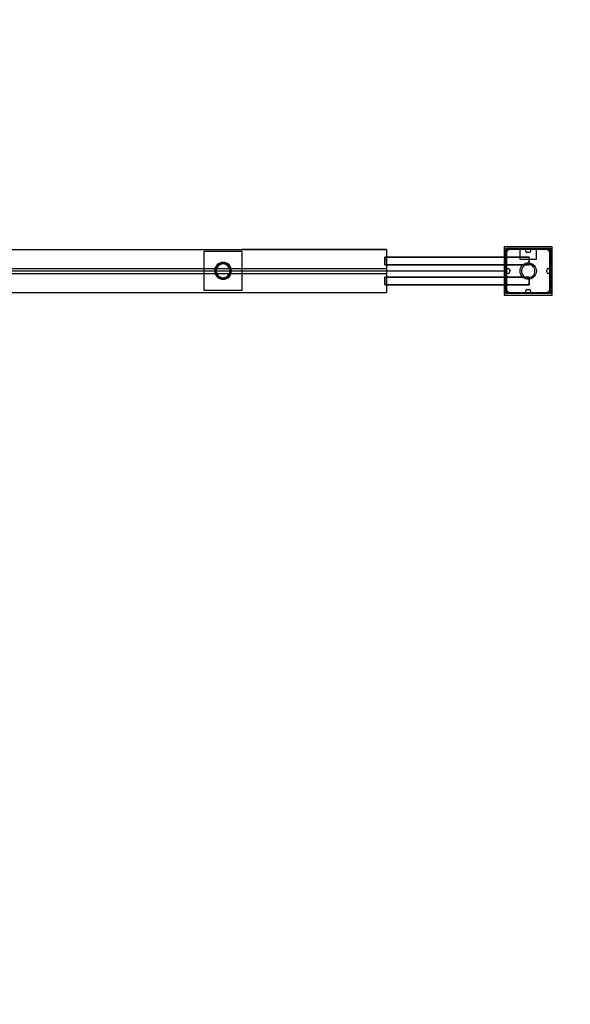
# Model space of a CAD drawing. Units: millimetres. Extents: x -593 to 27284, y -612 to 7325.
# Drawn here: x 4687 to 5832, y 1470 to 3519 of the extents above; entities that cross this region are included whole.
import ezdxf

# ---------------------------------------------------------------- set-up
doc = ezdxf.new("R2010")
doc.units = ezdxf.units.MM
doc.layers.add('Dimensions', color=7, linetype='Continuous')
doc.styles.get("Standard").update_dxf_attribs({"font": 'arial.ttf'})
doc.dimstyles.new('Leikkiset keinu', dxfattribs={"dimtxt": 150, "dimasz": 2.5, "dimexe": 0.06, "dimexo": 0.625, "dimtad": 0, "dimtih": 1, "dimtoh": 1, "dimdec": 0, "dimtxsty": 'Standard', "dimcen": 2.5, "dimadec": 0, "dimazin": 0, "dimtfac": 1, "dimtmove": 0, "dimatfit": 3, "dimfxl": 1, "dimarcsym": 0})

# ---------------------------------------------------------------- blocks, each defined once
blk = doc.blocks.new('*D367')
at = {"layer": 'Defpoints', "color": 0}
for p in [(19729.9, 6212.1), (-365.6, 564.2), (11050.4, 564.2)]:
    blk.add_point(p, dxfattribs=at)
at = {"layer": 'Dimensions', "color": 0, "lineweight": -2}
for p, q in [((19729.2, 6212.1), (-365.7, 6212.1)), ((-365.6, 6209.6), (-365.6, 3465.4)), ((-365.6, 566.7), (-365.6, 3311)), ((11049.8, 564.2), (-365.7, 564.2))]:
    blk.add_line(p, q, dxfattribs=at)
at = {"layer": 'Dimensions', "color": 0}
for points in [[(-365.2, 6209.6), (-366, 6209.6), (-365.6, 6212.1)], [(-366, 566.7), (-365.2, 566.7), (-365.6, 564.2)]]:
    blk.add_solid(points, dxfattribs=at)
at = {"layer": 'Dimensions', "color": 0, "insert": (-365.6, 3388.2), "char_height": 150, "attachment_point": 5}
blk.add_mtext('5648', dxfattribs=at)
blk = doc.blocks.new('*D368')
at = {"layer": 'Defpoints', "color": 0}
for p in [(27284.4, 3450.7), (400.3, 3046.8), (27284.4, -513.9)]:
    blk.add_point(p, dxfattribs=at)
at = {"layer": 'Dimensions', "color": 0, "lineweight": -2}
for p, q in [((27284.4, 3450.1), (27284.4, -514)), ((400.3, 3046.1), (400.3, -514)), ((402.8, -513.9), (13558.8, -513.9)), ((27281.9, -513.9), (14125.9, -513.9))]:
    blk.add_line(p, q, dxfattribs=at)
at = {"layer": 'Dimensions', "color": 0}
for points in [[(402.8, -513.5), (402.8, -514.3), (400.3, -513.9)], [(27281.9, -514.3), (27281.9, -513.5), (27284.4, -513.9)]]:
    blk.add_solid(points, dxfattribs=at)
at = {"layer": 'Dimensions', "color": 0, "insert": (13842.4, -513.9), "char_height": 150, "attachment_point": 5}
blk.add_mtext('26884', dxfattribs=at)
blk = doc.blocks.new('*D370')
at = {"layer": 'Defpoints', "color": 0}
for p in [(25934.4, 3300.1), (1750.3, 2998.4), (1750.3, 48.4)]:
    blk.add_point(p, dxfattribs=at)
at = {"layer": 'Dimensions', "color": 0, "lineweight": -2}
for p, q in [((25934.4, 3299.5), (25934.4, 48.4)), ((1750.3, 2997.8), (1750.3, 48.4)), ((1752.8, 48.4), (13558.8, 48.4)), ((25931.9, 48.4), (14125.9, 48.4))]:
    blk.add_line(p, q, dxfattribs=at)
at = {"layer": 'Dimensions', "color": 0}
for points in [[(1752.8, 48.8), (1752.8, 48), (1750.3, 48.4)], [(25931.9, 48), (25931.9, 48.8), (25934.4, 48.4)]]:
    blk.add_solid(points, dxfattribs=at)
at = {"layer": 'Dimensions', "color": 0, "insert": (13842.4, 48.4), "char_height": 150, "attachment_point": 5}
blk.add_mtext('24184', dxfattribs=at)

msp = doc.modelspace()

# ---------------------------------------------------------------- linework, layer by layer
at = {"color": 0, "linetype": 'ByBlock', "lineweight": -2}
for p, q in [((3949.8, 3041), (5449.8, 3041)), ((3949.8, 3041), (5449.8, 3041)), ((5149.8, 3036.5), (5069.8, 3036.5)), ((5069.8, 3036.5), (5069.8, 2956.5)), ((5449.8, 3041), (5149.8, 3041)), ((5149.8, 2956.5), (5149.8, 3036.5)), ((5449.8, 3041), (5449.8, 3040.9)), ((5449.8, 3040.9), (5449.8, 3040.7)), ((5449.8, 3040.7), (5449.8, 3040.2)), ((5449.8, 3040.2), (5449.8, 3039.6)), ((5449.8, 3039.6), (5449.8, 3038.9)), ((5449.8, 3038.9), (5449.8, 3038)), ((5449.8, 3038), (5449.8, 3037.1)), ((5449.8, 3037.1), (5449.8, 3036.1)), ((5449.8, 3036.1), (5449.8, 3035)), ((5449.8, 3035), (5449.8, 3003)), ((5694.8, 3046), (5694.8, 2946)), ((5794.8, 3046), (5694.8, 3046)), ((5788.6, 3043), (5698, 3043)), ((5698, 3042), (5698, 3043)), ((5698, 2949), (5698, 3042)), ((5788.6, 3042), (5698, 3042)), ((5699.6, 2949), (5699.6, 3043)), ((5700, 3035.1), (5699.8, 3033.7)), ((5699.8, 3035), (5699.8, 3003)), ((5699.8, 3033.7), (5699.8, 3033)), ((5699.8, 3033), (5699.8, 3032.5)), ((5699.8, 3032.5), (5699.8, 2959)), ((5700.5, 3036.4), (5700, 3035.1)), ((5701.2, 3037.6), (5700.5, 3036.4)), ((5702.1, 3038.7), (5701.2, 3037.6)), ((5703.2, 3039.6), (5702.1, 3038.7)), ((5704.4, 3040.3), (5703.2, 3039.6)), ((5705.7, 3040.8), (5704.4, 3040.3)), ((5707.1, 3041), (5705.7, 3040.8)), ((5737.8, 3041), (5705.8, 3041)), ((5707.8, 3041), (5707.1, 3041)), ((5781.3, 3041), (5707.8, 3041)), ((5762.3, 3041), (5727.3, 3041)), ((5727.3, 3041), (5727.3, 3021)), ((5739.8, 3037.5), (5739.8, 3039)), ((5746.8, 3034.5), (5742.8, 3034.5)), ((5749.8, 3039), (5749.8, 3037.5)), ((5783.8, 3041), (5751.8, 3041)), ((5762.3, 3021), (5762.3, 3041)), ((5781.8, 3041), (5781.3, 3041)), ((5782.5, 3041), (5781.8, 3041)), ((5783.9, 3040.8), (5782.5, 3041)), ((5785.2, 3040.3), (5783.9, 3040.8)), ((5786.4, 3039.6), (5785.2, 3040.3)), ((5787.5, 3038.7), (5786.4, 3039.6)), ((5788.4, 3037.6), (5787.5, 3038.7)), ((5789.1, 3036.4), (5788.4, 3037.6)), ((5791.6, 3043), (5788.6, 3043)), ((5791.6, 3042), (5788.6, 3042)), ((5789.5, 3035.1), (5789.1, 3036.4)), ((5789.8, 3033.7), (5789.5, 3035.1)), ((5789.6, 2949), (5789.6, 3043)), ((5789.8, 3003), (5789.8, 3035)), ((5789.8, 3033), (5789.8, 3033.7)), ((5789.8, 2959), (5789.8, 3033)), ((5791.6, 3042), (5791.6, 3043)), ((5791.6, 2949), (5791.6, 3042)), ((5794.8, 2946), (5794.8, 3046)), ((5746.5, 3025), (5446.5, 3025)), ((5446.5, 3025), (5446.5, 3024.9)), ((5446.5, 3024.9), (5446.5, 3025)), ((5446.5, 3025), (5746.5, 3025)), ((5446.5, 3025), (5446.5, 3024.9)), ((5446.5, 3024.9), (5446.5, 3025)), ((5446.5, 3024.9), (5446.5, 3024.6)), ((5446.5, 3024.6), (5446.5, 3024.9)), ((5446.5, 3024.9), (5446.5, 3024.6)), ((5446.5, 3024.6), (5446.5, 3024.9)), ((5446.5, 3024.6), (5446.5, 3024.1)), ((5446.5, 3024.1), (5446.5, 3024.6)), ((5446.5, 3024.6), (5446.5, 3024.1)), ((5446.5, 3024.1), (5446.5, 3024.6)), ((5446.5, 3024.1), (5446.5, 3023.4)), ((5446.5, 3023.4), (5446.5, 3024.1)), ((5446.5, 3024.1), (5446.5, 3023.4)), ((5446.5, 3023.4), (5446.5, 3024.1)), ((5446.5, 3023.4), (5446.5, 3022.6)), ((5446.5, 3022.6), (5446.5, 3023.4)), ((5446.5, 3023.4), (5446.5, 3022.6)), ((5446.5, 3022.6), (5446.5, 3023.4)), ((5446.5, 3022.6), (5446.5, 3021.7)), ((5446.5, 3021.7), (5446.5, 3022.6)), ((5446.5, 3022.6), (5446.5, 3021.7)), ((5446.5, 3021.7), (5446.5, 3022.6)), ((5446.5, 3021.7), (5446.5, 3020.6)), ((5446.5, 3020.6), (5446.5, 3021.7)), ((5446.5, 3021.7), (5446.5, 3020.6)), ((5446.5, 3020.6), (5446.5, 3021.7)), ((5446.5, 3020.6), (5446.5, 3019.4)), ((5446.5, 3019.4), (5446.5, 3020.6)), ((5446.5, 3020.6), (5446.5, 3019.4)), ((5446.5, 3019.4), (5446.5, 3020.6)), ((5446.5, 3019.4), (5446.5, 3018.2)), ((5446.5, 3018.2), (5446.5, 3019.4)), ((5446.5, 3019.4), (5446.5, 3018.2)), ((5446.5, 3018.2), (5446.5, 3019.4)), ((5446.5, 3018.2), (5446.5, 3017)), ((5446.5, 3017), (5446.5, 3018.2)), ((5446.5, 3018.2), (5446.5, 3017)), ((5446.5, 3017), (5446.5, 3018.2)), ((5446.5, 3017), (5446.5, 3015.7)), ((5446.5, 3015.7), (5446.5, 3017)), ((5446.5, 3017), (5446.5, 3015.7)), ((5446.5, 3015.7), (5446.5, 3017)), ((5446.5, 3015.7), (5446.5, 3014.5)), ((5446.5, 3014.5), (5446.5, 3015.7)), ((5446.5, 3015.7), (5446.5, 3014.5)), ((5446.5, 3014.5), (5446.5, 3015.7)), ((5446.5, 3014.5), (5446.5, 3013.3)), ((5446.5, 3013.3), (5446.5, 3014.5)), ((5446.5, 3014.5), (5446.5, 3013.3)), ((5446.5, 3013.3), (5446.5, 3014.5)), ((5446.5, 3013.3), (5446.5, 3012.2)), ((5446.5, 3012.2), (5446.5, 3013.3)), ((5446.5, 3013.3), (5446.5, 3012.2)), ((5446.5, 3012.2), (5446.5, 3013.3)), ((5446.5, 3012.2), (5446.5, 3011.3)), ((5446.5, 3011.3), (5446.5, 3012.2)), ((5446.5, 3012.2), (5446.5, 3011.3)), ((5446.5, 3011.3), (5446.5, 3012.2)), ((5695.8, 3025.6), (5695.8, 3026)), ((5699.8, 3026), (5695.8, 3026)), ((5695.8, 3024.2), (5695.8, 3025.6)), ((5695.8, 3022), (5695.8, 3024.2)), ((5695.8, 3019), (5695.8, 3022)), ((5695.8, 3015.3), (5695.8, 3019)), ((5695.8, 3011), (5695.8, 3015.3)), ((5699.8, 3025.6), (5699.8, 3026)), ((5699.8, 3024.2), (5699.8, 3025.6)), ((5699.8, 3022), (5699.8, 3024.2)), ((5699.8, 3019), (5699.8, 3022)), ((5699.8, 3015.3), (5699.8, 3019)), ((5699.8, 3011), (5699.8, 3015.3)), ((5699.8, 2979.2), (5699.8, 3012.9)), ((5727.3, 3021), (5762.3, 3021)), ((5736.3, 3010.7), (5739, 3012)), ((5739, 3012), (5741.8, 3012.8)), ((5741.8, 3012.8), (5744.8, 3013)), ((5744.8, 3013), (5747.7, 3012.8)), ((5746.5, 3024.9), (5746.5, 3025)), ((5746.5, 3025), (5746.5, 3024.9)), ((5746.5, 3025), (5746.5, 3024.9)), ((5746.5, 3024.9), (5746.5, 3025)), ((5746.5, 3024.6), (5746.5, 3024.9)), ((5746.5, 3024.9), (5746.5, 3024.6)), ((5746.5, 3024.9), (5746.5, 3024.6)), ((5746.5, 3024.6), (5746.5, 3024.9)), ((5746.5, 3024.1), (5746.5, 3024.6)), ((5746.5, 3024.6), (5746.5, 3024.1)), ((5746.5, 3024.6), (5746.5, 3024.1)), ((5746.5, 3024.1), (5746.5, 3024.6)), ((5746.5, 3023.4), (5746.5, 3024.1)), ((5746.5, 3024.1), (5746.5, 3023.4)), ((5746.5, 3024.1), (5746.5, 3023.4)), ((5746.5, 3023.4), (5746.5, 3024.1)), ((5746.5, 3022.6), (5746.5, 3023.4)), ((5746.5, 3023.4), (5746.5, 3022.6)), ((5746.5, 3023.4), (5746.5, 3022.6)), ((5746.5, 3022.6), (5746.5, 3023.4)), ((5746.5, 3021.7), (5746.5, 3022.6)), ((5746.5, 3022.6), (5746.5, 3021.7)), ((5746.5, 3022.6), (5746.5, 3021.7)), ((5746.5, 3021.7), (5746.5, 3022.6)), ((5746.5, 3020.6), (5746.5, 3021.7)), ((5746.5, 3021.7), (5746.5, 3020.6)), ((5746.5, 3021.7), (5746.5, 3020.6)), ((5746.5, 3020.6), (5746.5, 3021.7)), ((5746.5, 3019.4), (5746.5, 3020.6)), ((5746.5, 3020.6), (5746.5, 3019.4)), ((5746.5, 3020.6), (5746.5, 3019.4)), ((5746.5, 3019.4), (5746.5, 3020.6)), ((5746.5, 3018.2), (5746.5, 3019.4)), ((5746.5, 3019.4), (5746.5, 3018.2)), ((5746.5, 3019.4), (5746.5, 3018.2)), ((5746.5, 3018.2), (5746.5, 3019.4)), ((5746.5, 3017), (5746.5, 3018.2)), ((5746.5, 3018.2), (5746.5, 3017)), ((5746.5, 3018.2), (5746.5, 3017)), ((5746.5, 3017), (5746.5, 3018.2)), ((5746.5, 3015.7), (5746.5, 3017)), ((5746.5, 3017), (5746.5, 3015.7)), ((5746.5, 3017), (5746.5, 3015.7)), ((5746.5, 3015.7), (5746.5, 3017)), ((5746.5, 3014.5), (5746.5, 3015.7)), ((5746.5, 3015.7), (5746.5, 3014.5)), ((5746.5, 3015.7), (5746.5, 3014.5)), ((5746.5, 3014.5), (5746.5, 3015.7)), ((5746.5, 3013.3), (5746.5, 3014.5)), ((5746.5, 3014.5), (5746.5, 3013.3)), ((5746.5, 3014.5), (5746.5, 3013.3)), ((5746.5, 3013.3), (5746.5, 3014.5)), ((5746.5, 3012.2), (5746.5, 3013.3)), ((5746.5, 3013.3), (5746.5, 3012.2)), ((5746.5, 3013.3), (5746.5, 3012.2)), ((5746.5, 3012.2), (5746.5, 3013.3)), ((5746.5, 3011.3), (5746.5, 3012.2)), ((5746.5, 3012.2), (5746.5, 3011.3)), ((5746.5, 3012.2), (5746.5, 3011.3)), ((5746.5, 3011.3), (5746.5, 3012.2)), ((5747.7, 3012.8), (5750.6, 3012)), ((5750.6, 3012), (5753.3, 3010.7)), ((5699.8, 2996), (3699.8, 2996)), ((3949.8, 3001), (5449.8, 3001)), ((5446.5, 3011.3), (5446.5, 3010.5)), ((5446.5, 3010.5), (5446.5, 3011.3)), ((5446.5, 3011.3), (5446.5, 3010.5)), ((5446.5, 3010.5), (5446.5, 3011.3)), ((5446.5, 3010.5), (5446.5, 3009.8)), ((5446.5, 3009.8), (5446.5, 3010.5)), ((5446.5, 3010.5), (5446.5, 3009.8)), ((5446.5, 3009.8), (5446.5, 3010.5)), ((5446.5, 3009.8), (5446.5, 3009.3)), ((5446.5, 3009.3), (5446.5, 3009.8)), ((5446.5, 3009.8), (5446.5, 3009.3)), ((5446.5, 3009.3), (5446.5, 3009.8)), ((5446.5, 3009.3), (5446.5, 3009)), ((5446.5, 3009), (5446.5, 3009.3)), ((5446.5, 3009.3), (5446.5, 3009)), ((5446.5, 3009), (5446.5, 3009.3)), ((5446.5, 3008.9), (5446.5, 3009)), ((5446.5, 3009), (5446.5, 3008.9)), ((5446.5, 3009), (5446.5, 3008.9)), ((5446.5, 3008.9), (5446.5, 3009)), ((5746.5, 3008.9), (5446.5, 3008.9)), ((5446.5, 3008.9), (5746.5, 3008.9)), ((5449.8, 3003), (5449.8, 3002.7)), ((5449.8, 3002.7), (5449.8, 3002.3)), ((5449.8, 3002.3), (5449.8, 3002)), ((5449.8, 3002), (5449.8, 3001.7)), ((5449.8, 3001.7), (5449.8, 3001.5)), ((5449.8, 3001.5), (5449.8, 3001.3)), ((5449.8, 3001.3), (5449.8, 3001.1)), ((5449.8, 3001.1), (5449.8, 3001.1)), ((5449.8, 3001.1), (5449.8, 3001)), ((5449.8, 3001), (5449.8, 3001)), ((5449.8, 3001), (5449.8, 3000.8)), ((5449.8, 3000.8), (5449.8, 3000.6)), ((5449.8, 3000.6), (5449.8, 3000.3)), ((5449.8, 3000.3), (5449.8, 3000)), ((5449.8, 3000), (5449.8, 2999.5)), ((5449.8, 2999.5), (5449.8, 2999.1)), ((5449.8, 2999.1), (5449.8, 2998.5)), ((5449.8, 2998.5), (5449.8, 2998)), ((5449.8, 2998), (5449.8, 2994)), ((5449.8, 2994), (5449.8, 2993.5)), ((5449.8, 2993.5), (5449.8, 2993)), ((5449.8, 2993), (5449.8, 2992.5)), ((5449.8, 2992.5), (5449.8, 2992.1)), ((5449.8, 2992.1), (5449.8, 2991.7)), ((5449.8, 2991.7), (5449.8, 2991.4)), ((5449.8, 2991.4), (5449.8, 2991.2)), ((5695.8, 3006.3), (5695.8, 3011)), ((5695.8, 3001.2), (5695.8, 3006.3)), ((5695.8, 2996), (5695.8, 3001.2)), ((5695.8, 2990.8), (5695.8, 2996)), ((5699.8, 3006.3), (5699.8, 3011)), ((5699.8, 3001.2), (5699.8, 3006.3)), ((5699.8, 2996), (5699.8, 3001.2)), ((5699.8, 2990.8), (5699.8, 2996)), ((5701.8, 3001), (5703.3, 3001)), ((5706.3, 2998), (5706.3, 2994)), ((5727.8, 2996), (5728, 2999)), ((5728, 2993.1), (5727.8, 2996)), ((5728, 2999), (5728.8, 3001.8)), ((5728.8, 2990.2), (5728, 2993.1)), ((5728.8, 3001.8), (5730.1, 3004.5)), ((5730.1, 3004.5), (5731.8, 3007)), ((5731, 2998.5), (5730.8, 2996)), ((5730.8, 2996), (5731, 2993.6)), ((5731.6, 3000.8), (5731, 2998.5)), ((5731, 2993.6), (5731.6, 2991.2)), ((5732.7, 3003), (5731.6, 3000.8)), ((5731.6, 2991.2), (5732.7, 2989)), ((5731.8, 3007), (5733.9, 3009.1)), ((5734.1, 3005), (5732.7, 3003)), ((5733.9, 3009.1), (5736.3, 3010.7)), ((5735.8, 3006.8), (5734.1, 3005)), ((5737.8, 3008.2), (5735.8, 3006.8)), ((5740, 3009.2), (5737.8, 3008.2)), ((5742.4, 3009.8), (5740, 3009.2)), ((5744.8, 3010), (5742.4, 3009.8)), ((5747.2, 3009.8), (5744.8, 3010)), ((5746.5, 3010.5), (5746.5, 3011.3)), ((5746.5, 3011.3), (5746.5, 3010.5)), ((5746.5, 3011.3), (5746.5, 3010.5)), ((5746.5, 3010.5), (5746.5, 3011.3)), ((5746.5, 3009.8), (5746.5, 3010.5)), ((5746.5, 3010.5), (5746.5, 3009.8)), ((5746.5, 3010.5), (5746.5, 3009.8)), ((5746.5, 3009.8), (5746.5, 3010.5)), ((5746.5, 3009.3), (5746.5, 3009.8)), ((5746.5, 3009.8), (5746.5, 3009.3)), ((5746.5, 3009.8), (5746.5, 3009.3)), ((5746.5, 3009.3), (5746.5, 3009.8)), ((5746.5, 3009), (5746.5, 3009.3)), ((5746.5, 3009.3), (5746.5, 3009)), ((5746.5, 3009.3), (5746.5, 3009)), ((5746.5, 3009), (5746.5, 3009.3)), ((5746.5, 3009), (5746.5, 3008.9)), ((5746.5, 3008.9), (5746.5, 3009)), ((5746.5, 3009), (5746.5, 3008.9)), ((5746.5, 3008.9), (5746.5, 3009)), ((5749.6, 3009.2), (5747.2, 3009.8)), ((5751.8, 3008.2), (5749.6, 3009.2)), ((5753.8, 3006.8), (5751.8, 3008.2)), ((5753.3, 3010.7), (5755.7, 3009.1)), ((5755.5, 3005), (5753.8, 3006.8)), ((5756.9, 3003), (5755.5, 3005)), ((5755.7, 3009.1), (5757.8, 3007)), ((5757.9, 3000.8), (5756.9, 3003)), ((5756.9, 2989), (5757.9, 2991.2)), ((5757.8, 3007), (5759.5, 3004.5)), ((5758.6, 2998.5), (5757.9, 3000.8)), ((5757.9, 2991.2), (5758.6, 2993.6)), ((5758.8, 2996), (5758.6, 2998.5)), ((5758.6, 2993.6), (5758.8, 2996)), ((5759.5, 3004.5), (5760.8, 3001.8)), ((5760.8, 3001.8), (5761.5, 2999)), ((5761.5, 2993.1), (5760.8, 2990.2)), ((5761.5, 2999), (5761.8, 2996)), ((5761.8, 2996), (5761.5, 2993.1)), ((5783.3, 2994), (5783.3, 2998)), ((5786.3, 3001), (5787.8, 3001)), ((3949.8, 2991), (5449.8, 2991)), ((5746.5, 2983.1), (5446.5, 2983.1)), ((5446.5, 2983.1), (5446.5, 2983)), ((5446.5, 2983), (5446.5, 2983.1)), ((5446.5, 2983.1), (5746.5, 2983.1)), ((5446.5, 2983.1), (5446.5, 2983)), ((5446.5, 2983), (5446.5, 2983.1)), ((5446.5, 2983), (5446.5, 2982.7)), ((5446.5, 2982.7), (5446.5, 2983)), ((5446.5, 2983), (5446.5, 2982.7)), ((5446.5, 2982.7), (5446.5, 2983)), ((5446.5, 2982.7), (5446.5, 2982.3)), ((5446.5, 2982.3), (5446.5, 2982.7)), ((5446.5, 2982.7), (5446.5, 2982.3)), ((5446.5, 2982.3), (5446.5, 2982.7)), ((5446.5, 2982.3), (5446.5, 2981.6)), ((5446.5, 2981.6), (5446.5, 2982.3)), ((5446.5, 2982.3), (5446.5, 2981.6)), ((5446.5, 2981.6), (5446.5, 2982.3)), ((5446.5, 2981.6), (5446.5, 2980.8)), ((5446.5, 2980.8), (5446.5, 2981.6)), ((5446.5, 2981.6), (5446.5, 2980.8)), ((5446.5, 2980.8), (5446.5, 2981.6)), ((5446.5, 2980.8), (5446.5, 2979.8)), ((5446.5, 2979.8), (5446.5, 2980.8)), ((5446.5, 2980.8), (5446.5, 2979.8)), ((5446.5, 2979.8), (5446.5, 2980.8)), ((5446.5, 2979.8), (5446.5, 2978.8)), ((5446.5, 2978.8), (5446.5, 2979.8)), ((5446.5, 2979.8), (5446.5, 2978.8)), ((5446.5, 2978.8), (5446.5, 2979.8)), ((5446.5, 2978.8), (5446.5, 2977.6)), ((5446.5, 2977.6), (5446.5, 2978.8)), ((5446.5, 2978.8), (5446.5, 2977.6)), ((5446.5, 2977.6), (5446.5, 2978.8)), ((5446.5, 2977.6), (5446.5, 2976.4)), ((5446.5, 2976.4), (5446.5, 2977.6)), ((5446.5, 2977.6), (5446.5, 2976.4)), ((5446.5, 2976.4), (5446.5, 2977.6)), ((5446.5, 2976.4), (5446.5, 2975.1)), ((5446.5, 2975.1), (5446.5, 2976.4)), ((5446.5, 2976.4), (5446.5, 2975.1)), ((5446.5, 2975.1), (5446.5, 2976.4)), ((5446.5, 2975.1), (5446.5, 2973.9)), ((5446.5, 2973.9), (5446.5, 2975.1)), ((5446.5, 2975.1), (5446.5, 2973.9)), ((5446.5, 2973.9), (5446.5, 2975.1)), ((5446.5, 2973.9), (5446.5, 2972.6)), ((5446.5, 2972.6), (5446.5, 2973.9)), ((5446.5, 2973.9), (5446.5, 2972.6)), ((5446.5, 2972.6), (5446.5, 2973.9)), ((5446.5, 2972.6), (5446.5, 2971.5)), ((5446.5, 2971.5), (5446.5, 2972.6)), ((5446.5, 2972.6), (5446.5, 2971.5)), ((5446.5, 2971.5), (5446.5, 2972.6)), ((5446.5, 2971.5), (5446.5, 2970.4)), ((5446.5, 2970.4), (5446.5, 2971.5)), ((5446.5, 2971.5), (5446.5, 2970.4)), ((5446.5, 2970.4), (5446.5, 2971.5)), ((5449.8, 2991.2), (5449.8, 2991.1)), ((5449.8, 2991.1), (5449.8, 2991)), ((5449.8, 2991), (5449.8, 2991)), ((5449.8, 2991), (5449.8, 2990.9)), ((5449.8, 2990.9), (5449.8, 2990.8)), ((5449.8, 2990.8), (5449.8, 2990.6)), ((5449.8, 2990.6), (5449.8, 2990.3)), ((5449.8, 2990.3), (5449.8, 2990)), ((5449.8, 2990), (5449.8, 2989.7)), ((5449.8, 2989.7), (5449.8, 2989.4)), ((5449.8, 2989.4), (5449.8, 2989)), ((5449.8, 2989), (5449.8, 2957)), ((5695.8, 2985.8), (5695.8, 2990.8)), ((5695.8, 2981), (5695.8, 2985.8)), ((5695.8, 2976.7), (5695.8, 2981)), ((5695.8, 2973), (5695.8, 2976.7)), ((5695.8, 2970), (5695.8, 2973)), ((5699.8, 2985.8), (5699.8, 2990.8)), ((5699.8, 2989), (5699.8, 2957)), ((5699.8, 2981), (5699.8, 2985.8)), ((5699.8, 2976.7), (5699.8, 2981)), ((5699.8, 2973), (5699.8, 2976.7)), ((5699.8, 2970), (5699.8, 2973)), ((5703.3, 2991), (5701.8, 2991)), ((5730.1, 2987.5), (5728.8, 2990.2)), ((5731.8, 2985.1), (5730.1, 2987.5)), ((5733.9, 2983), (5731.8, 2985.1)), ((5732.7, 2989), (5734.1, 2987)), ((5736.3, 2981.3), (5733.9, 2983)), ((5734.1, 2987), (5735.8, 2985.3)), ((5735.8, 2985.3), (5737.8, 2983.9)), ((5739, 2980.1), (5736.3, 2981.3)), ((5737.8, 2983.9), (5740, 2982.9)), ((5741.8, 2979.3), (5739, 2980.1)), ((5740, 2982.9), (5742.4, 2982.2)), ((5744.8, 2979), (5741.8, 2979.3)), ((5742.4, 2982.2), (5744.8, 2982)), ((5744.8, 2982), (5747.2, 2982.2)), ((5747.7, 2979.3), (5744.8, 2979)), ((5746.5, 2983), (5746.5, 2983.1)), ((5746.5, 2983.1), (5746.5, 2983)), ((5746.5, 2983.1), (5746.5, 2983)), ((5746.5, 2983), (5746.5, 2983.1)), ((5746.5, 2982.7), (5746.5, 2983)), ((5746.5, 2983), (5746.5, 2982.7)), ((5746.5, 2983), (5746.5, 2982.7)), ((5746.5, 2982.7), (5746.5, 2983)), ((5746.5, 2982.3), (5746.5, 2982.7)), ((5746.5, 2982.7), (5746.5, 2982.3)), ((5746.5, 2982.7), (5746.5, 2982.3)), ((5746.5, 2982.3), (5746.5, 2982.7)), ((5746.5, 2981.6), (5746.5, 2982.3)), ((5746.5, 2982.3), (5746.5, 2981.6)), ((5746.5, 2982.3), (5746.5, 2981.6)), ((5746.5, 2981.6), (5746.5, 2982.3)), ((5746.5, 2980.8), (5746.5, 2981.6)), ((5746.5, 2981.6), (5746.5, 2980.8)), ((5746.5, 2981.6), (5746.5, 2980.8)), ((5746.5, 2980.8), (5746.5, 2981.6)), ((5746.5, 2979.8), (5746.5, 2980.8)), ((5746.5, 2980.8), (5746.5, 2979.8)), ((5746.5, 2980.8), (5746.5, 2979.8)), ((5746.5, 2979.8), (5746.5, 2980.8)), ((5746.5, 2978.8), (5746.5, 2979.8)), ((5746.5, 2979.8), (5746.5, 2978.8)), ((5746.5, 2979.8), (5746.5, 2978.8)), ((5746.5, 2978.8), (5746.5, 2979.8)), ((5746.5, 2977.6), (5746.5, 2978.8)), ((5746.5, 2978.8), (5746.5, 2977.6)), ((5746.5, 2978.8), (5746.5, 2977.6)), ((5746.5, 2977.6), (5746.5, 2978.8)), ((5746.5, 2976.4), (5746.5, 2977.6)), ((5746.5, 2977.6), (5746.5, 2976.4)), ((5746.5, 2977.6), (5746.5, 2976.4)), ((5746.5, 2976.4), (5746.5, 2977.6)), ((5746.5, 2975.1), (5746.5, 2976.4)), ((5746.5, 2976.4), (5746.5, 2975.1)), ((5746.5, 2976.4), (5746.5, 2975.1)), ((5746.5, 2975.1), (5746.5, 2976.4)), ((5746.5, 2973.9), (5746.5, 2975.1)), ((5746.5, 2975.1), (5746.5, 2973.9)), ((5746.5, 2975.1), (5746.5, 2973.9)), ((5746.5, 2973.9), (5746.5, 2975.1)), ((5746.5, 2972.6), (5746.5, 2973.9)), ((5746.5, 2973.9), (5746.5, 2972.6)), ((5746.5, 2973.9), (5746.5, 2972.6)), ((5746.5, 2972.6), (5746.5, 2973.9)), ((5746.5, 2971.5), (5746.5, 2972.6)), ((5746.5, 2972.6), (5746.5, 2971.5)), ((5746.5, 2972.6), (5746.5, 2971.5)), ((5746.5, 2971.5), (5746.5, 2972.6)), ((5746.5, 2970.4), (5746.5, 2971.5)), ((5746.5, 2971.5), (5746.5, 2970.4)), ((5746.5, 2971.5), (5746.5, 2970.4)), ((5746.5, 2970.4), (5746.5, 2971.5)), ((5747.2, 2982.2), (5749.6, 2982.9)), ((5750.6, 2980.1), (5747.7, 2979.3)), ((5749.6, 2982.9), (5751.8, 2983.9)), ((5753.3, 2981.3), (5750.6, 2980.1)), ((5751.8, 2983.9), (5753.8, 2985.3)), ((5755.7, 2983), (5753.3, 2981.3)), ((5753.8, 2985.3), (5755.5, 2987)), ((5755.5, 2987), (5756.9, 2989)), ((5757.8, 2985.1), (5755.7, 2983)), ((5759.5, 2987.5), (5757.8, 2985.1)), ((5760.8, 2990.2), (5759.5, 2987.5)), ((5787.8, 2991), (5786.3, 2991)), ((5789.8, 2957), (5789.8, 2989)), ((3949.8, 2951), (5449.8, 2951)), ((5069.8, 2956.5), (5149.8, 2956.5)), ((5446.5, 2970.4), (5446.5, 2969.4)), ((5446.5, 2969.4), (5446.5, 2970.4)), ((5446.5, 2970.4), (5446.5, 2969.4)), ((5446.5, 2969.4), (5446.5, 2970.4)), ((5446.5, 2969.4), (5446.5, 2968.6)), ((5446.5, 2968.6), (5446.5, 2969.4)), ((5446.5, 2969.4), (5446.5, 2968.6)), ((5446.5, 2968.6), (5446.5, 2969.4)), ((5446.5, 2968.6), (5446.5, 2968)), ((5446.5, 2968), (5446.5, 2968.6)), ((5446.5, 2968.6), (5446.5, 2968)), ((5446.5, 2968), (5446.5, 2968.6)), ((5446.5, 2968), (5446.5, 2967.5)), ((5446.5, 2967.5), (5446.5, 2968)), ((5446.5, 2968), (5446.5, 2967.5)), ((5446.5, 2967.5), (5446.5, 2968)), ((5446.5, 2967.5), (5446.5, 2967.2)), ((5446.5, 2967.2), (5446.5, 2967.5)), ((5446.5, 2967.5), (5446.5, 2967.2)), ((5446.5, 2967.2), (5446.5, 2967.5)), ((5446.5, 2967.1), (5446.5, 2967.2)), ((5446.5, 2967.2), (5446.5, 2967.1)), ((5446.5, 2967.2), (5446.5, 2967.1)), ((5446.5, 2967.1), (5446.5, 2967.2)), ((5746.5, 2967.1), (5446.5, 2967.1)), ((5446.5, 2967.1), (5746.5, 2967.1)), ((5449.8, 2957), (5449.8, 2956)), ((5449.8, 2956), (5449.8, 2955)), ((5449.8, 2955), (5449.8, 2954)), ((5449.8, 2954), (5449.8, 2953.2)), ((5449.8, 2953.2), (5449.8, 2952.4)), ((5449.8, 2952.4), (5449.8, 2951.8)), ((5449.8, 2951.8), (5449.8, 2951.4)), ((5449.8, 2951.4), (5449.8, 2951.1)), ((5449.8, 2951.1), (5449.8, 2951)), ((5695.8, 2967.8), (5695.8, 2970)), ((5695.8, 2966.5), (5695.8, 2967.8)), ((5695.8, 2966), (5695.8, 2966.5)), ((5699.8, 2966), (5695.8, 2966)), ((5699.8, 2967.8), (5699.8, 2970)), ((5699.8, 2966.5), (5699.8, 2967.8)), ((5699.8, 2966), (5699.8, 2966.5)), ((5699.8, 2959), (5699.8, 2958.3)), ((5699.8, 2958.3), (5700, 2956.9)), ((5700, 2956.9), (5700.5, 2955.6)), ((5700.5, 2955.6), (5701.2, 2954.4)), ((5701.2, 2954.4), (5702.1, 2953.3)), ((5702.1, 2953.3), (5703.2, 2952.4)), ((5703.2, 2952.4), (5704.4, 2951.7)), ((5704.4, 2951.7), (5705.7, 2951.3)), ((5705.7, 2951.3), (5707.1, 2951)), ((5705.8, 2951), (5737.8, 2951)), ((5707.1, 2951), (5707.8, 2951)), ((5707.8, 2951), (5708.3, 2951)), ((5708.3, 2951), (5781.8, 2951)), ((5739.8, 2953), (5739.8, 2954.6)), ((5742.8, 2957.6), (5746.8, 2957.6)), ((5746.5, 2969.4), (5746.5, 2970.4)), ((5746.5, 2970.4), (5746.5, 2969.4)), ((5746.5, 2970.4), (5746.5, 2969.4)), ((5746.5, 2969.4), (5746.5, 2970.4)), ((5746.5, 2968.6), (5746.5, 2969.4)), ((5746.5, 2969.4), (5746.5, 2968.6)), ((5746.5, 2969.4), (5746.5, 2968.6)), ((5746.5, 2968.6), (5746.5, 2969.4)), ((5746.5, 2968), (5746.5, 2968.6)), ((5746.5, 2968.6), (5746.5, 2968)), ((5746.5, 2968.6), (5746.5, 2968)), ((5746.5, 2968), (5746.5, 2968.6)), ((5746.5, 2967.5), (5746.5, 2968)), ((5746.5, 2968), (5746.5, 2967.5)), ((5746.5, 2968), (5746.5, 2967.5)), ((5746.5, 2967.5), (5746.5, 2968)), ((5746.5, 2967.2), (5746.5, 2967.5)), ((5746.5, 2967.5), (5746.5, 2967.2)), ((5746.5, 2967.5), (5746.5, 2967.2)), ((5746.5, 2967.2), (5746.5, 2967.5)), ((5746.5, 2967.2), (5746.5, 2967.1)), ((5746.5, 2967.1), (5746.5, 2967.2)), ((5746.5, 2967.2), (5746.5, 2967.1)), ((5746.5, 2967.1), (5746.5, 2967.2)), ((5749.8, 2954.6), (5749.8, 2953)), ((5751.8, 2951), (5783.8, 2951)), ((5781.8, 2951), (5782.5, 2951)), ((5782.5, 2951), (5783.9, 2951.3)), ((5783.9, 2951.3), (5785.2, 2951.7)), ((5785.2, 2951.7), (5786.4, 2952.4)), ((5786.4, 2952.4), (5787.5, 2953.3)), ((5787.5, 2953.3), (5788.4, 2954.4)), ((5788.4, 2954.4), (5789.1, 2955.6)), ((5789.1, 2955.6), (5789.5, 2956.9)), ((5789.5, 2956.9), (5789.8, 2958.3)), ((5789.8, 2958.3), (5789.8, 2959)), ((5694.8, 2946), (5794.8, 2946)), ((5788.6, 2950), (5698, 2950)), ((5698, 2949), (5699.6, 2949)), ((5712.3, 2949), (5699.6, 2949)), ((5738.6, 2949), (5712.3, 2949)), ((5765, 2949), (5738.6, 2949)), ((5789.6, 2949), (5765, 2949)), ((5791.6, 2950), (5788.6, 2950)), ((5791.6, 2949), (5789.6, 2949))]:
    msp.add_line(p, q, dxfattribs=at)
for centre, radius, start, end in [((5705.8, 3035), 6, 90, 180), ((5737.8, 3039), 2, 360, 90), ((5742.8, 3037.5), 3, 180, 270), ((5746.8, 3037.5), 3, 270, 0), ((5751.8, 3039), 2, 90, 180), ((5783.8, 3035), 6, 360, 90), ((5109.8, 2996.5), 17.5, 0, 180), ((5109.8, 2996.5), 16, 0, 180), ((5109.8, 2996.5), 17.5, 180, 0), ((5109.8, 2996.5), 16, 180, 0), ((5109.8, 2996.5), 14.5, 0, 180), ((5109.8, 2996.5), 14.5, 180, 0), ((5701.8, 3003), 2, 180, 270), ((5703.3, 2998), 3, 360, 90), ((5703.3, 2994), 3, 270, 0), ((5786.3, 2998), 3, 90, 180), ((5786.3, 2994), 3, 180, 270), ((5787.8, 3003), 2, 270, 0), ((5701.8, 2989), 2, 90, 180), ((5787.8, 2989), 2, 360, 90), ((5705.8, 2957), 6, 180, 270), ((5737.8, 2953), 2, 270, 0), ((5742.8, 2954.6), 3, 90, 180), ((5746.8, 2954.6), 3, 360, 90), ((5751.8, 2953), 2, 180, 270), ((5783.8, 2957), 6, 270, 360)]:
    msp.add_arc(centre, radius, start, end, dxfattribs=at)
for p in [(5092.3, 2996.5), (5095.3, 2996.5)]:
    msp.add_point(p, dxfattribs=at)

# ---------------------------------------------------------------- dimensions: what is measured, and where the dimension line sits
at = {"layer": 'Dimensions'}
dim = msp.add_linear_dim(base=(-365.6, 564.2), p1=(19729.9, 6212.1), p2=(11050.4, 564.2), angle=90, dimstyle='Leikkiset keinu', override={"dimlfac": 1}, dxfattribs=at)
dim.commit()
dim.dimension.update_dxf_attribs({"geometry": '*D367', "text_midpoint": (-365.6, 3388.2)})
for base, p1, p2, picture, middle in [((27284.4, -513.9), (400.3, 3046.8), (27284.4, 3450.7), '*D368', (13842.4, -513.9)), ((1750.3, 48.4), (25934.4, 3300.1), (1750.3, 2998.4), '*D370', (13842.4, 48.4))]:
    dim = msp.add_linear_dim(base=base, p1=p1, p2=p2, dimstyle='Leikkiset keinu', override={"dimlfac": 1}, dxfattribs=at)
    dim.commit()
    dim.dimension.update_dxf_attribs({"geometry": picture, "text_midpoint": middle})

doc.saveas('drawing.dxf')
